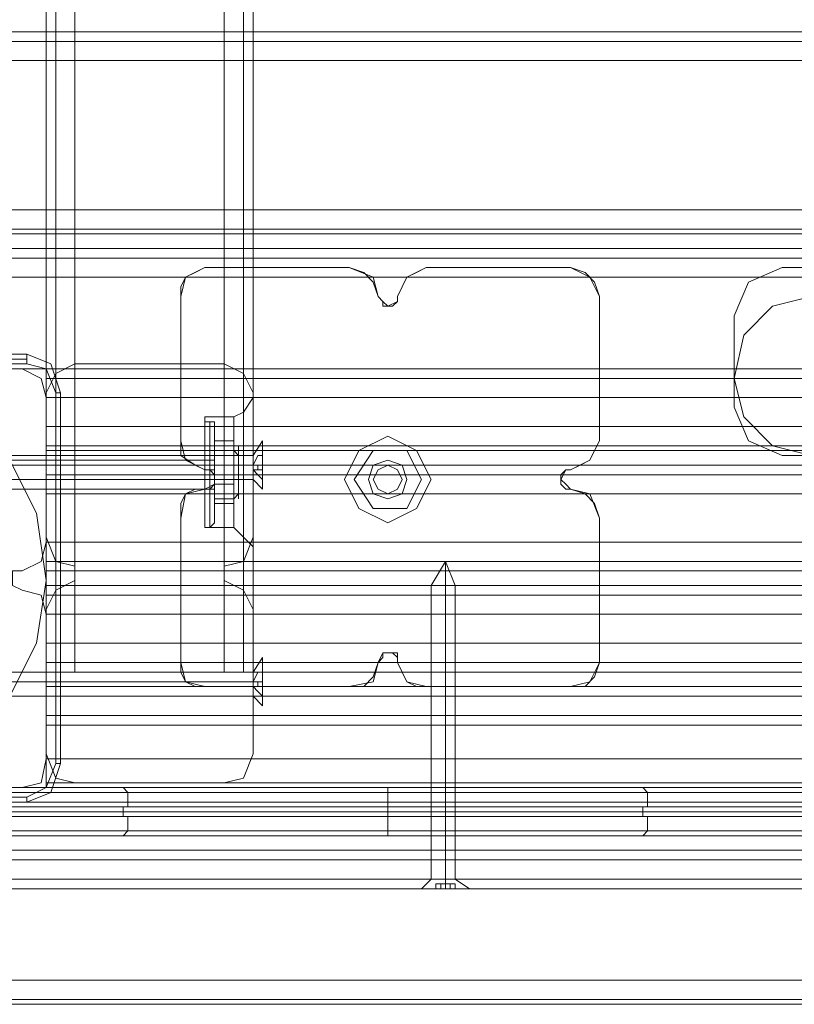
# Model space of a CAD drawing. Units: millimetres. Extents: x 1230 to 12410, y -3975 to 4816.
# Drawn here: x 6699 to 6866, y 870 to 1082 of the extents above; entities that cross this region are included whole.
import ezdxf

# ---------------------------------------------------------------- set-up
doc = ezdxf.new("R2010")
doc.units = ezdxf.units.MM

# ---------------------------------------------------------------- blocks, each defined once
blk = doc.blocks.new('WMF1')
at = {"color": 30, "lineweight": 0}
for points in [[(4993.184, -1777.84), (4993.184, -2070.611)], [(4993.184, -1777.84), (4993.184, -2070.611)], [(4993.184, -1777.84), (4993.184, -2070.611)], [(4993.184, -1777.84), (4993.184, -2070.611)], [(4993.827, -1777.84), (4993.827, -2070.611)], [(4993.827, -1777.84), (4993.827, -2070.611)], [(4995.112, -1777.84), (4995.112, -2070.611)], [(4995.112, -2070.611), (4995.112, -1777.84)], [(4995.112, -2070.611), (4995.112, -1777.84)], [(4995.112, -1777.84), (4995.112, -2070.611)], [(5005.075, -2070.611), (5005.075, -1777.84)], [(5005.075, -2070.611), (5005.075, -1777.84)], [(5005.075, -2070.611), (5005.075, -1777.84)], [(5005.075, -1777.84), (5005.075, -2070.611)], [(5006.361, -1777.84), (5006.361, -2070.611)], [(5006.361, -1777.84), (5006.361, -2070.611)], [(5007.003, -1791.98), (5007.003, -2056.471)], [(5007.003, -1791.98), (5007.003, -2056.471)], [(5007.003, -1791.98), (5007.003, -2056.471)], [(5007.003, -1791.98), (5007.003, -2056.471)], [(5265.709, -2027.868), (4973.259, -2027.868)], [(5265.709, -2027.868), (4973.259, -2027.868)], [(5265.709, -2028.511), (4973.259, -2028.511)], [(5265.709, -2028.511), (4973.259, -2028.511)], [(5265.709, -2029.797), (5265.709, -2039.759), (4973.259, -2039.759), (4973.259, -2029.797)], [(5265.709, -2029.797), (4973.259, -2029.797)], [(5265.709, -2041.045), (4973.259, -2041.045)], [(5265.709, -2041.045), (4973.259, -2041.045)], [(5265.709, -2042.33), (5265.709, -2041.366), (4973.259, -2041.366), (4973.259, -2042.33)], [(5265.709, -2041.366), (5265.709, -2042.33), (4973.259, -2042.33), (4973.259, -2041.366)], [(4973.259, -2041.366), (5265.709, -2041.366)], [(4973.259, -2042.33), (5265.709, -2042.33)], [(5265.709, -2042.973), (4973.259, -2042.973)], [(5265.709, -2042.973), (4973.259, -2042.973)], [(5003.79, -2043.616), (5002.504, -2044.259), (5002.183, -2045.544)], [(5002.183, -2045.544), (5002.183, -2044.901), (5002.504, -2044.259), (5003.147, -2043.937), (5003.79, -2043.616)], [(5015.359, -2045.544), (5015.038, -2044.259), (5013.431, -2043.616)], [(5013.431, -2043.616), (5014.395, -2043.937), (5015.038, -2044.58), (5015.359, -2045.544)], [(5018.573, -2043.616), (5017.287, -2044.259), (5016.645, -2045.544)], [(5016.645, -2045.544), (5016.966, -2044.901), (5017.287, -2044.259), (5017.93, -2043.937), (5018.573, -2043.616)], [(5030.142, -2045.544), (5029.499, -2044.259), (5028.214, -2043.616)], [(5028.214, -2043.616), (5029.178, -2043.937), (5029.821, -2044.58), (5030.142, -2045.544)], [(5016.645, -2045.544), (5016.645, -2045.865), (5016.002, -2046.187), (5015.68, -2045.865), (5015.359, -2045.544)], [(5015.359, -2045.544), (5015.68, -2045.865), (5015.68, -2046.187), (5016.002, -2046.187), (5016.323, -2046.187), (5016.645, -2045.865), (5016.645, -2045.544)], [(4991.577, -2050.365), (4981.936, -2050.365)], [(4991.577, -2050.365), (4981.936, -2050.365)], [(4993.184, -2052.293), (4992.863, -2051.007), (4991.577, -2050.365)], [(4993.184, -2052.293), (4992.863, -2051.007), (4991.577, -2050.365)], [(4993.184, -2051.972), (4993.827, -2050.686), (4995.112, -2050.043)], [(4995.112, -2050.043), (4993.827, -2050.686), (4993.184, -2051.972)], [(4993.184, -2050.365), (4993.184, -2051.007), (4993.184, -2052.293)], [(4993.184, -2050.365), (5245.463, -2050.365)], [(4993.184, -2052.293), (4993.184, -2051.007), (4993.184, -2050.365)], [(4993.184, -2050.365), (5245.463, -2050.365)], [(5005.075, -2050.043), (5006.361, -2050.686), (5007.003, -2051.972)], [(5007.003, -2051.972), (5006.361, -2050.686), (5005.075, -2050.043)], [(4993.184, -2052.293), (4993.184, -2061.934), (5245.463, -2061.934)], [(4993.184, -2052.293), (5245.463, -2052.293)], [(4993.184, -2061.934), (4993.184, -2052.293), (5245.463, -2052.293)], [(4993.184, -2061.934), (4993.184, -2052.293)], [(4993.184, -2061.934), (4993.184, -2052.293)], [(5007.003, -2052.293), (5006.361, -2053.257), (5005.718, -2053.578)], [(5007.003, -2052.293), (5006.361, -2053.257), (5005.718, -2053.578)], [(5007.003, -2056.471), (5007.003, -2053.9), (5007.003, -2052.614)], [(5007.003, -2052.614), (5007.003, -2053.9), (5007.003, -2056.471)], [(5007.003, -2056.471), (5007.003, -2053.9), (5007.003, -2052.614)], [(5007.003, -2052.614), (5007.003, -2053.9), (5007.003, -2056.471)], [(5003.79, -2060.97), (5003.79, -2060.649), (5003.79, -2059.363), (5003.79, -2057.435), (5003.79, -2055.507), (5003.79, -2054.221), (5003.79, -2053.578)], [(5003.79, -2060.97), (5003.79, -2060.649), (5003.79, -2059.363), (5003.79, -2057.435), (5003.79, -2055.507), (5003.79, -2054.221), (5003.79, -2053.578)], [(5003.79, -2053.578), (5005.718, -2053.578)], [(5003.79, -2053.578), (5005.718, -2053.578)], [(5005.718, -2060.97), (5005.718, -2060.649), (5005.718, -2059.363), (5005.718, -2057.435), (5005.718, -2055.507), (5005.718, -2054.221), (5005.718, -2053.578)], [(5005.718, -2060.97), (5005.718, -2060.649), (5005.718, -2059.363), (5005.718, -2057.435), (5005.718, -2055.507), (5005.718, -2054.221), (5005.718, -2053.578)], [(4993.184, -2054.221), (4993.184, -2055.507), (4993.184, -2055.828)], [(4993.184, -2055.828), (4993.184, -2055.507), (4993.184, -2054.221)], [(5003.79, -2054.221), (5003.79, -2055.507), (5003.79, -2057.435), (5003.79, -2059.363), (5003.79, -2060.649), (5003.79, -2060.97)], [(5003.79, -2054.221), (5003.79, -2055.507), (5003.79, -2057.435), (5003.79, -2059.363), (5003.79, -2060.649), (5003.79, -2060.97)], [(5005.718, -2054.221), (5005.718, -2055.507), (5005.718, -2057.435), (5005.718, -2059.363), (5005.718, -2060.649), (5005.718, -2060.97)], [(5005.718, -2054.221), (5005.718, -2055.507), (5005.718, -2057.435), (5005.718, -2059.363), (5005.718, -2060.649), (5005.718, -2060.97)], [(5245.463, -2055.507), (4993.184, -2055.507)], [(5245.463, -2055.507), (4993.184, -2055.507)], [(5002.183, -2055.185), (5002.504, -2056.471), (5003.79, -2057.113)], [(5003.79, -2057.113), (5003.147, -2056.792), (5002.183, -2056.149), (5002.183, -2055.185)], [(5028.214, -2057.113), (5029.499, -2056.471), (5030.142, -2055.185)], [(5030.142, -2055.185), (5029.821, -2055.828), (5029.499, -2056.471), (5028.857, -2056.792), (5028.214, -2057.113)], [(4993.184, -2055.828), (4993.184, -2056.792)], [(5245.463, -2056.792), (5245.463, -2055.828), (4993.184, -2055.828)], [(4993.184, -2055.828), (5245.463, -2055.828)], [(4993.184, -2056.792), (4993.184, -2055.828)], [(5245.463, -2055.828), (5245.463, -2056.792), (4993.184, -2056.792)], [(4993.184, -2056.149), (5003.79, -2056.149)], [(4993.184, -2056.149), (5003.79, -2056.149)], [(5003.79, -2058.72), (5003.79, -2058.399), (5003.79, -2057.435), (5003.79, -2056.471), (5003.79, -2056.149)], [(5003.79, -2058.72), (5003.79, -2058.399), (5003.79, -2057.435), (5003.79, -2056.471), (5003.79, -2056.149)], [(4993.184, -2056.792), (4993.184, -2057.435), (4993.184, -2058.72)], [(4993.184, -2056.792), (5245.463, -2056.792)], [(4993.184, -2058.72), (4993.184, -2057.435), (4993.184, -2056.792)], [(5003.79, -2056.471), (5003.79, -2057.435), (5003.79, -2058.399), (5003.79, -2058.72)], [(5003.79, -2056.471), (5003.79, -2057.435), (5003.79, -2058.399), (5003.79, -2058.72)], [(5007.003, -2056.471), (5007.003, -2056.792), (5007.003, -2057.435), (5007.003, -2057.756), (5007.003, -2058.399)], [(5007.003, -2056.471), (5007.003, -2056.792), (5007.003, -2057.435), (5007.003, -2057.756), (5007.003, -2058.399)], [(5007.003, -2058.399), (5007.003, -2058.078), (5007.003, -2057.756), (5007.003, -2057.435), (5007.003, -2056.792), (5007.003, -2056.471)], [(5007.003, -2058.399), (5007.003, -2058.078), (5007.003, -2057.756), (5007.003, -2057.435), (5007.003, -2056.792), (5007.003, -2056.471)], [(4993.184, -2057.435), (5003.79, -2057.435)], [(4993.184, -2057.435), (5003.79, -2057.435)], [(4993.184, -2057.435), (5003.79, -2057.435)], [(4993.184, -2057.435), (5003.79, -2057.435)], [(5245.463, -2057.435), (4993.184, -2057.435)], [(5245.463, -2057.435), (4993.184, -2057.435)], [(5003.79, -2057.113), (5004.432, -2057.113), (5004.432, -2057.756), (5004.432, -2058.078), (5003.79, -2058.399)], [(5003.79, -2058.399), (5004.111, -2058.399), (5004.432, -2058.078), (5004.432, -2057.756), (5004.432, -2057.435), (5004.111, -2057.113), (5003.79, -2057.113)], [(5003.79, -2057.435), (5005.718, -2057.435)], [(5003.79, -2057.435), (5005.718, -2057.435)], [(5003.79, -2057.435), (5005.718, -2057.435)], [(5003.79, -2057.435), (5005.718, -2057.435)], [(5007.003, -2057.435), (5006.361, -2057.435), (5005.718, -2057.435)], [(5007.003, -2057.435), (5006.361, -2057.435), (5005.718, -2057.435)], [(5007.003, -2057.435), (5006.361, -2057.435), (5005.718, -2057.435)], [(5007.003, -2057.435), (5006.361, -2057.435), (5005.718, -2057.435)], [(5028.214, -2058.399), (5027.893, -2058.078), (5027.571, -2057.756), (5027.893, -2057.113), (5028.214, -2057.113)], [(5028.214, -2057.113), (5027.893, -2057.113), (5027.571, -2057.435), (5027.571, -2057.756), (5027.571, -2058.078), (5027.893, -2058.399), (5028.214, -2058.399)], [(4993.184, -2058.72), (5003.79, -2058.72)], [(4993.184, -2058.72), (5003.79, -2058.72)], [(4993.184, -2058.72), (4993.184, -2068.683)], [(5245.463, -2068.683), (5245.463, -2058.72), (4993.184, -2058.72)], [(5003.79, -2058.399), (5002.504, -2058.72), (5002.183, -2060.327)], [(5002.183, -2060.327), (5002.183, -2059.363), (5002.504, -2058.72), (5003.147, -2058.399), (5003.79, -2058.399)], [(5007.003, -2058.399), (5007.003, -2070.611)], [(5007.003, -2058.399), (5007.003, -2060.649), (5007.003, -2062.255)], [(5007.003, -2062.255), (5007.003, -2060.649), (5007.003, -2058.399)], [(5007.003, -2058.399), (5007.003, -2070.611)], [(5007.003, -2058.399), (5007.003, -2070.611)], [(5007.003, -2058.399), (5007.003, -2060.649), (5007.003, -2062.255)], [(5007.003, -2062.255), (5007.003, -2060.649), (5007.003, -2058.399)], [(5007.003, -2058.399), (5007.003, -2070.611)], [(5030.142, -2060.327), (5029.499, -2058.72), (5028.214, -2058.399)], [(5028.214, -2058.399), (5029.178, -2058.72), (5029.821, -2059.363), (5030.142, -2060.327)], [(5003.79, -2060.97), (5005.718, -2060.97)], [(5003.79, -2060.97), (5005.718, -2060.97)], [(5007.003, -2062.255), (5006.361, -2061.613), (5005.718, -2060.97)], [(5007.003, -2062.255), (5006.361, -2061.613), (5005.718, -2060.97)], [(4995.112, -2063.541), (4993.827, -2063.22), (4993.184, -2061.613)], [(4993.184, -2061.613), (4993.827, -2063.22), (4995.112, -2063.541)], [(5007.003, -2061.613), (5006.361, -2063.22), (5005.075, -2063.541)], [(5005.075, -2063.541), (5006.361, -2063.22), (5007.003, -2061.613)], [(4991.577, -2063.862), (4992.863, -2063.22), (4993.184, -2061.934)], [(4991.577, -2063.862), (4992.863, -2063.22), (4993.184, -2061.934)], [(4993.184, -2061.934), (4993.184, -2063.22), (4993.184, -2063.862)], [(4993.184, -2063.862), (4993.184, -2063.22), (4993.184, -2061.934)], [(4993.184, -2061.934), (5245.463, -2061.934)], [(4993.184, -2063.22), (5245.463, -2063.22)], [(4993.184, -2063.22), (5245.463, -2063.22)], [(4991.577, -2065.148), (4990.935, -2064.826), (4990.935, -2064.505), (4990.935, -2063.862), (4991.577, -2063.862)], [(4991.577, -2065.148), (4990.935, -2064.826), (4990.935, -2064.505), (4990.935, -2063.862), (4991.577, -2063.862)], [(4993.184, -2063.862), (4993.184, -2064.826), (5245.463, -2064.826)], [(4993.184, -2063.862), (5245.463, -2063.862)], [(4993.184, -2064.826), (4993.184, -2063.862), (5245.463, -2063.862)], [(4993.184, -2066.433), (4993.827, -2065.148), (4995.112, -2064.505)], [(4995.112, -2064.505), (4993.827, -2065.148), (4993.184, -2066.433)], [(4993.184, -2064.826), (4993.184, -2065.469), (4993.184, -2066.755)], [(4993.184, -2066.755), (4993.184, -2065.469), (4993.184, -2064.826)], [(4993.184, -2064.826), (5245.463, -2064.826)], [(5005.075, -2064.505), (5006.361, -2065.148), (5007.003, -2066.433)], [(5007.003, -2066.433), (5006.361, -2065.148), (5005.075, -2064.505)], [(4993.184, -2066.755), (4992.863, -2065.469), (4991.577, -2065.148)], [(4993.184, -2066.755), (4992.863, -2065.469), (4991.577, -2065.148)], [(4993.184, -2065.469), (5245.463, -2065.469)], [(4993.184, -2065.469), (5245.463, -2065.469)], [(4993.184, -2066.755), (4993.184, -2076.396), (5245.463, -2076.396)], [(4993.184, -2066.755), (5245.463, -2066.755)], [(4993.184, -2076.396), (4993.184, -2066.755), (5245.463, -2066.755)], [(4993.184, -2076.396), (4993.184, -2066.755)], [(4993.184, -2076.396), (4993.184, -2066.755)], [(4993.184, -2068.683), (4993.184, -2069.968), (4993.184, -2070.611)], [(5245.463, -2068.683), (4993.184, -2068.683)], [(4993.184, -2070.611), (4993.184, -2069.968), (4993.184, -2068.683)], [(5015.359, -2069.968), (5015.68, -2069.326), (5016.002, -2069.326), (5016.645, -2069.326), (5016.645, -2069.968)], [(5016.645, -2069.968), (5016.645, -2069.647), (5016.323, -2069.326), (5016.002, -2069.326), (5015.68, -2069.326), (5015.68, -2069.647), (5015.359, -2069.968)], [(5245.463, -2069.968), (4993.184, -2069.968)], [(5245.463, -2069.968), (4993.184, -2069.968)], [(5002.183, -2069.968), (5002.504, -2071.254), (5003.79, -2071.575)], [(5003.79, -2071.575), (5003.147, -2071.575), (5002.504, -2071.254), (5002.183, -2070.611), (5002.183, -2069.968)], [(5013.431, -2071.575), (5015.038, -2071.254), (5015.359, -2069.968)], [(5015.359, -2069.968), (5015.038, -2070.933), (5014.395, -2071.575), (5013.431, -2071.575)], [(5016.645, -2069.968), (5017.287, -2071.254), (5018.573, -2071.575)], [(5018.573, -2071.575), (5017.93, -2071.575), (5017.287, -2071.254), (5016.966, -2070.611), (5016.645, -2069.968)], [(5028.214, -2071.575), (5029.499, -2071.254), (5030.142, -2069.968)], [(5030.142, -2069.968), (5029.821, -2070.933), (5029.178, -2071.575), (5028.214, -2071.575)], [(4993.184, -2070.611), (4993.827, -2070.611), (4995.112, -2070.611)], [(4995.112, -2070.611), (4993.827, -2070.611), (4993.184, -2070.611)], [(4993.184, -2070.611), (4993.827, -2070.611), (4995.112, -2070.611)], [(4995.112, -2070.611), (4993.827, -2070.611), (4993.184, -2070.611)], [(5245.463, -2070.611), (4993.184, -2070.611)], [(5245.463, -2070.611), (4993.184, -2070.611)], [(4995.112, -2070.611), (5005.075, -2070.611)], [(4995.112, -2070.611), (5005.075, -2070.611)], [(5007.003, -2070.611), (5006.361, -2070.611), (5005.075, -2070.611)], [(5007.003, -2070.611), (5006.361, -2070.611), (5005.075, -2070.611)], [(5005.075, -2070.611), (5006.361, -2070.611), (5007.003, -2070.611)], [(5005.075, -2070.611), (5006.361, -2070.611), (5007.003, -2070.611)], [(4993.184, -2073.504), (4993.184, -2072.218), (4993.184, -2071.575)], [(4993.184, -2071.575), (5245.463, -2071.575)], [(4993.184, -2071.575), (5245.463, -2071.575)], [(4993.184, -2071.575), (4993.184, -2072.218), (4993.184, -2073.504)], [(4993.184, -2071.575), (4993.184, -2072.218), (4993.184, -2073.504)], [(4993.184, -2071.575), (5245.463, -2071.575)], [(4993.184, -2073.504), (4993.184, -2072.218), (4993.184, -2071.575)], [(4993.184, -2071.575), (5245.463, -2071.575)], [(5018.894, -2071.575), (5019.216, -2071.575), (5019.858, -2071.575), (5020.501, -2071.575)], [(5020.501, -2071.575), (5019.858, -2071.575), (5019.216, -2071.575), (5018.894, -2071.575)], [(5018.894, -2071.575), (5019.216, -2071.575), (5019.858, -2071.575), (5020.501, -2071.575)], [(5020.501, -2071.575), (5019.858, -2071.575), (5019.216, -2071.575), (5018.894, -2071.575)], [(5018.894, -2084.43), (5018.894, -2071.575)], [(5018.894, -2084.43), (5018.894, -2071.575)], [(5019.858, -2084.43), (5019.858, -2071.575)], [(5019.858, -2084.43), (5019.858, -2071.575)], [(5019.858, -2084.43), (5019.858, -2071.575)], [(5019.858, -2084.43), (5019.858, -2071.575)], [(5020.501, -2084.43), (5020.501, -2071.575)], [(5020.501, -2084.43), (5020.501, -2071.575)], [(4993.184, -2072.218), (5245.463, -2072.218)], [(4993.184, -2072.218), (5245.463, -2072.218)], [(4993.184, -2073.504), (4993.184, -2078.324), (4980.972, -2078.324), (4980.972, -2083.145), (5257.996, -2083.145), (5257.996, -2078.324), (5245.463, -2078.324), (5245.463, -2073.504)], [(4993.184, -2073.504), (5245.463, -2073.504)], [(4993.184, -2073.504), (5245.463, -2073.504)], [(4993.184, -2073.504), (5245.463, -2073.504)], [(4993.184, -2078.324), (4993.184, -2073.504), (5245.463, -2073.504), (5245.463, -2078.324), (5257.996, -2078.324), (5257.996, -2083.145)], [(4993.184, -2073.504), (5245.463, -2073.504)], [(4993.184, -2073.504), (5245.463, -2073.504)], [(4993.184, -2074.146), (5245.463, -2074.146)], [(4995.112, -2078.003), (4993.827, -2077.681), (4993.184, -2076.075)], [(4993.184, -2076.075), (4993.827, -2077.681), (4995.112, -2078.003)], [(5007.003, -2076.075), (5006.361, -2077.681), (5005.075, -2078.003)], [(5005.075, -2078.003), (5006.361, -2077.681), (5007.003, -2076.075)], [(4991.577, -2078.324), (4992.863, -2078.003), (4993.184, -2076.396)], [(4991.577, -2078.324), (4992.863, -2078.003), (4993.184, -2076.396)], [(4993.184, -2076.396), (4993.184, -2078.003), (4993.184, -2078.324)], [(4993.184, -2078.324), (4993.184, -2078.003), (4993.184, -2076.396)], [(4993.184, -2076.396), (5245.463, -2076.396)], [(4993.184, -2078.003), (5245.463, -2078.003)], [(4993.184, -2078.003), (5245.463, -2078.003)], [(4993.184, -2078.324), (4980.972, -2078.324)], [(4993.184, -2078.324), (4980.972, -2078.324), (4980.972, -2079.288), (5257.996, -2079.288), (5257.996, -2078.324)], [(4980.972, -2083.145), (4980.972, -2078.324), (4993.184, -2078.324)], [(4981.936, -2078.324), (4991.577, -2078.324)], [(4981.936, -2078.324), (4991.577, -2078.324)], [(4993.184, -2078.324), (5245.463, -2078.324)], [(4993.184, -2078.324), (5245.463, -2078.324)], [(4993.184, -2078.324), (5245.463, -2078.324)], [(5257.996, -2079.288), (4980.972, -2079.288)], [(4980.972, -2079.288), (5257.996, -2079.288)], [(4980.972, -2079.931), (5257.996, -2079.931)], [(4980.972, -2079.931), (5257.996, -2079.931)], [(4980.972, -2091.179), (4980.972, -2081.217), (5257.996, -2081.217)], [(4980.972, -2081.217), (4980.972, -2091.179), (5257.996, -2091.179)], [(4980.972, -2081.217), (5257.996, -2081.217)], [(4980.972, -2082.502), (5257.996, -2082.502)], [(4980.972, -2083.145), (5257.996, -2083.145)], [(4980.972, -2083.145), (5257.996, -2083.145)], [(4980.972, -2083.145), (5257.996, -2083.145)], [(4980.972, -2083.145), (5257.996, -2083.145)], [(4980.972, -2083.145), (5257.996, -2083.145)], [(4980.972, -2084.43), (5257.996, -2084.43)], [(5257.996, -2084.43), (4980.972, -2084.43)], [(5018.251, -2085.073), (5018.894, -2084.43)], [(5018.251, -2085.073), (5018.894, -2084.43)], [(5018.894, -2084.43), (5019.216, -2084.43), (5019.858, -2084.43), (5020.501, -2084.43)], [(5020.501, -2084.43), (5019.858, -2084.43), (5019.216, -2084.43), (5018.894, -2084.43)], [(5020.501, -2084.43), (5019.858, -2084.43), (5019.216, -2084.43), (5018.894, -2084.43)], [(5020.501, -2084.43), (5019.858, -2084.43), (5019.216, -2084.43), (5018.894, -2084.43)], [(5018.894, -2084.43), (5019.216, -2084.43), (5019.858, -2084.43), (5020.501, -2084.43)], [(5020.501, -2084.43), (5019.858, -2084.43), (5019.216, -2084.43), (5018.894, -2084.43)], [(5019.216, -2084.43), (5019.858, -2084.43), (5020.501, -2084.43)], [(5019.216, -2084.43), (5019.858, -2084.43), (5020.501, -2084.43)], [(5019.858, -2085.073), (5019.858, -2084.43)], [(5019.858, -2085.073), (5019.858, -2084.43)], [(5019.858, -2085.073), (5019.858, -2084.43)], [(5019.858, -2085.073), (5019.858, -2084.43)], [(5021.465, -2085.073), (5020.501, -2084.43)], [(5021.465, -2085.073), (5020.501, -2084.43)], [(4980.972, -2085.073), (5257.996, -2085.073)], [(4980.972, -2085.073), (5257.996, -2085.073)], [(4980.972, -2085.073), (5257.996, -2085.073)], [(4980.972, -2085.073), (5257.996, -2085.073)], [(5021.465, -2085.073), (5020.822, -2085.073), (5019.858, -2085.073), (5018.573, -2085.073), (5018.251, -2085.073)], [(5018.573, -2085.073), (5019.858, -2085.073), (5020.822, -2085.073), (5021.465, -2085.073)], [(4980.972, -2091.179), (5257.996, -2091.179)], [(4980.972, -2092.786), (5257.996, -2092.786)], [(4980.972, -2092.786), (5257.996, -2092.786)]]:
    blk.add_lwpolyline(points, dxfattribs=at)
for points in [[(4993.827, -1777.84), (4993.827, -2070.611), (4993.827, -1777.84)], [(5006.361, -1777.84), (5006.361, -2070.611), (5006.361, -1777.84)], [(5265.709, -2039.759), (5265.709, -2029.797), (4973.259, -2029.797), (4973.259, -2039.759), (5265.709, -2039.759)], [(5013.431, -2043.616), (5003.79, -2043.616), (5013.431, -2043.616)], [(5028.214, -2043.616), (5018.573, -2043.616), (5028.214, -2043.616)], [(4993.184, -2050.365), (4993.184, -2054.221), (5245.463, -2054.221), (5245.463, -2050.365), (5265.709, -2050.365), (5265.709, -2044.259), (4973.259, -2044.259), (4973.259, -2050.365), (4993.184, -2050.365)], [(5265.709, -2050.365), (5245.463, -2050.365), (5245.463, -2054.221), (4993.184, -2054.221), (4993.184, -2050.365), (4973.259, -2050.365), (4973.259, -2044.259), (5265.709, -2044.259), (5265.709, -2050.365)], [(5002.183, -2045.544), (5002.183, -2055.185), (5002.183, -2045.544)], [(5030.142, -2055.185), (5030.142, -2045.544), (5030.142, -2055.185)], [(4995.112, -2050.043), (5005.075, -2050.043), (4995.112, -2050.043)], [(4993.184, -2051.007), (5245.463, -2051.007), (4993.184, -2051.007)], [(4993.184, -2061.613), (4993.184, -2051.972), (4993.184, -2061.613)], [(5007.003, -2051.972), (5007.003, -2061.613), (5007.003, -2051.972)], [(4993.184, -2056.149), (4993.184, -2056.471), (4993.184, -2057.435), (4993.184, -2058.399), (4993.184, -2058.72), (4993.184, -2058.399), (4993.184, -2057.435), (4993.184, -2056.471), (4993.184, -2056.149)], [(4993.184, -2056.149), (4993.184, -2056.471), (4993.184, -2057.435), (4993.184, -2058.399), (4993.184, -2058.72), (4993.184, -2058.399), (4993.184, -2057.435), (4993.184, -2056.471), (4993.184, -2056.149)], [(5245.463, -2058.72), (5245.463, -2068.683), (4993.184, -2068.683), (4993.184, -2058.72), (5245.463, -2058.72)], [(5002.183, -2060.327), (5002.183, -2069.968), (5002.183, -2060.327)], [(5030.142, -2069.968), (5030.142, -2060.327), (5030.142, -2069.968)], [(4995.112, -2064.505), (4995.112, -2063.541), (4995.112, -2064.505)], [(5005.075, -2063.541), (5005.075, -2064.505), (5005.075, -2063.541)], [(4993.184, -2076.075), (4993.184, -2066.433), (4993.184, -2076.075)], [(5007.003, -2066.433), (5007.003, -2076.075), (5007.003, -2066.433)], [(5003.79, -2071.575), (5013.431, -2071.575), (5003.79, -2071.575)], [(5018.573, -2071.575), (5028.214, -2071.575), (5018.573, -2071.575)], [(4993.184, -2072.218), (5245.463, -2072.218), (4993.184, -2072.218)], [(4993.184, -2073.504), (4993.184, -2074.146), (4993.184, -2073.504)], [(5005.075, -2078.003), (4995.112, -2078.003), (5005.075, -2078.003)], [(4980.972, -2084.43), (5257.996, -2084.43), (4980.972, -2084.43)], [(5021.465, -2085.073), (5020.822, -2085.073), (5019.858, -2085.073), (5018.573, -2085.073), (5018.251, -2085.073), (5018.573, -2085.073), (5019.858, -2085.073), (5020.822, -2085.073), (5021.465, -2085.073)], [(4980.972, -2092.465), (5257.996, -2092.465), (4980.972, -2092.465)]]:
    blk.add_lwpolyline(points, close=True, dxfattribs=at)
at = {"color": 253, "lineweight": 0}
for points in [[(5042.354, -2043.616), (5040.105, -2044.58), (5039.141, -2046.83)], [(5039.141, -2046.83), (5040.105, -2044.58), (5042.354, -2043.616)], [(5196.614, -2043.616), (5042.354, -2043.616)], [(5042.354, -2043.616), (5196.614, -2043.616)], [(5039.141, -2046.83), (5039.141, -2052.936)], [(5039.141, -2052.936), (5039.141, -2046.83)], [(5039.141, -2052.936), (5040.105, -2055.185), (5042.354, -2056.149)], [(5042.354, -2056.149), (5040.105, -2055.185), (5039.141, -2052.936)], [(5007.646, -2055.185), (5007.003, -2056.149)], [(5007.003, -2056.149), (4985.15, -2056.149)], [(5007.003, -2056.792), (5007.325, -2056.149), (5007.646, -2056.149)], [(5007.646, -2056.149), (5007.325, -2056.149), (5007.003, -2056.792)], [(5007.003, -2057.756), (5007.003, -2057.435), (5007.003, -2056.792), (5007.003, -2056.149)], [(5007.003, -2056.149), (5007.003, -2056.792), (5007.003, -2057.435), (5007.003, -2057.756)], [(5007.646, -2056.792), (5007.646, -2056.149)], [(5007.646, -2056.149), (5007.646, -2056.792)], [(5013.752, -2057.756), (5015.038, -2055.828)], [(5015.038, -2055.828), (5017.287, -2055.828)], [(5017.287, -2055.828), (5018.251, -2057.756)], [(5196.614, -2056.149), (5042.354, -2056.149)], [(5042.354, -2056.149), (5196.614, -2056.149)], [(5007.003, -2056.792), (4985.15, -2056.792)], [(5007.003, -2056.792), (4985.15, -2056.792)], [(5007.003, -2057.113), (5007.003, -2056.792)], [(5007.003, -2056.792), (5007.003, -2057.113)], [(5007.003, -2056.792), (5007.325, -2056.792), (5007.646, -2056.792)], [(5007.646, -2056.792), (5007.325, -2056.792), (5007.003, -2056.792)], [(5007.003, -2057.113), (5007.003, -2056.792), (5007.646, -2056.792)], [(5007.003, -2057.113), (5007.003, -2056.792)], [(5007.003, -2056.792), (5007.003, -2057.113)], [(5007.646, -2056.792), (5007.003, -2056.792), (5007.003, -2057.113)], [(5007.646, -2056.792), (5007.003, -2056.792)], [(5007.646, -2056.792), (5007.003, -2056.792)], [(5007.003, -2057.113), (5007.003, -2056.792)], [(5007.003, -2057.113), (5007.003, -2056.792)], [(5007.003, -2057.113), (5007.003, -2056.792)], [(5007.003, -2057.113), (5007.003, -2056.792)], [(5007.003, -2057.113), (5007.003, -2056.792)], [(5007.003, -2057.113), (5007.003, -2056.792)], [(5007.325, -2057.113), (5007.325, -2056.792)], [(5007.325, -2057.113), (5007.325, -2056.792)], [(5007.325, -2057.113), (5007.325, -2056.792)], [(5007.325, -2057.113), (5007.325, -2056.792)], [(5007.646, -2056.792), (5007.646, -2057.113)], [(5007.646, -2057.113), (5007.646, -2056.792)], [(5007.646, -2057.113), (5007.646, -2056.792)], [(5007.646, -2057.113), (5007.325, -2057.113), (5007.003, -2057.113)], [(5007.003, -2057.113), (5007.646, -2057.113)], [(5007.003, -2057.113), (5007.325, -2057.435), (5007.646, -2057.756)], [(5007.646, -2057.756), (5007.325, -2057.435), (5007.003, -2057.113)], [(5007.646, -2057.113), (5007.003, -2057.113)], [(5007.003, -2057.113), (5007.325, -2057.113), (5007.646, -2057.113)], [(5007.646, -2057.113), (5007.646, -2057.756)], [(5007.646, -2057.756), (5007.646, -2057.113)], [(5007.003, -2057.756), (4985.15, -2057.756)], [(5007.646, -2058.399), (5007.003, -2057.756)], [(5015.038, -2059.684), (5013.752, -2057.756)], [(5018.251, -2057.756), (5017.287, -2059.684)], [(5017.287, -2059.684), (5015.038, -2059.684)], [(5019.858, -2063.22), (5018.894, -2064.826)], [(5019.858, -2063.22), (5018.894, -2064.826)], [(5019.858, -2063.22), (5019.858, -2064.826)], [(5019.858, -2063.22), (5019.858, -2064.826)], [(5019.858, -2063.22), (5020.501, -2064.826)], [(5019.858, -2063.22), (5019.858, -2064.826)], [(5019.858, -2063.22), (5019.858, -2064.826)], [(5019.858, -2063.22), (5020.501, -2064.826)], [(5018.894, -2064.826), (5018.894, -2084.43)], [(5018.894, -2064.826), (5018.894, -2084.43)], [(5019.858, -2064.826), (5019.858, -2084.43)], [(5019.858, -2064.826), (5019.858, -2084.43)], [(5019.858, -2064.826), (5019.858, -2084.43)], [(5019.858, -2064.826), (5019.858, -2084.43)], [(5020.501, -2064.826), (5020.501, -2084.43)], [(5020.501, -2064.826), (5020.501, -2084.43)], [(5007.646, -2069.647), (5007.003, -2070.611)], [(5007.003, -2070.611), (4985.15, -2070.611)], [(5007.003, -2071.254), (5007.325, -2070.611), (5007.646, -2070.611)], [(5007.646, -2070.611), (5007.325, -2070.611), (5007.003, -2071.254)], [(5007.003, -2072.218), (5007.003, -2071.897), (5007.003, -2071.254), (5007.003, -2070.933), (5007.003, -2070.611)], [(5007.646, -2071.254), (5007.646, -2070.611)], [(5007.646, -2070.611), (5007.646, -2071.254)], [(5007.003, -2071.254), (4985.15, -2071.254)], [(5007.003, -2071.254), (4985.15, -2071.254)], [(5007.003, -2070.933), (5007.003, -2071.254), (5007.003, -2071.897), (5007.003, -2072.218)], [(5007.003, -2071.575), (5007.003, -2071.254)], [(5007.003, -2071.254), (5007.003, -2071.575)], [(5007.003, -2071.254), (5007.325, -2071.254), (5007.646, -2071.254)], [(5007.646, -2071.254), (5007.325, -2071.254), (5007.003, -2071.254)], [(5007.003, -2071.575), (5007.003, -2071.254), (5007.646, -2071.254)], [(5007.003, -2071.575), (5007.003, -2071.254)], [(5007.003, -2071.254), (5007.003, -2071.575)], [(5007.646, -2071.254), (5007.003, -2071.254), (5007.003, -2071.575)], [(5007.646, -2071.254), (5007.003, -2071.254)], [(5007.646, -2071.254), (5007.003, -2071.254)], [(5007.003, -2071.575), (5007.003, -2071.254)], [(5007.003, -2071.575), (5007.003, -2071.254)], [(5007.003, -2071.575), (5007.003, -2071.254)], [(5007.003, -2071.575), (5007.003, -2071.254)], [(5007.003, -2071.575), (5007.003, -2071.254)], [(5007.003, -2071.575), (5007.003, -2071.254)], [(5007.325, -2071.575), (5007.325, -2071.254)], [(5007.325, -2071.575), (5007.325, -2071.254)], [(5007.325, -2071.575), (5007.325, -2071.254)], [(5007.325, -2071.575), (5007.325, -2071.254)], [(5007.646, -2071.254), (5007.646, -2071.575)], [(5007.646, -2071.575), (5007.646, -2071.254)], [(5007.646, -2071.575), (5007.646, -2071.254)], [(5007.646, -2071.575), (5007.325, -2071.575), (5007.003, -2071.575)], [(5007.003, -2071.575), (5007.646, -2071.575)], [(5007.003, -2071.575), (5007.325, -2071.897), (5007.646, -2072.218)], [(5007.646, -2072.218), (5007.325, -2071.897), (5007.003, -2071.575)], [(5007.646, -2071.575), (5007.003, -2071.575)], [(5007.003, -2071.575), (5007.325, -2071.575), (5007.646, -2071.575)], [(5007.646, -2071.575), (5007.646, -2072.218)], [(5007.646, -2072.218), (5007.646, -2071.575)], [(5007.003, -2072.218), (4985.15, -2072.218)], [(5007.646, -2072.861), (5007.003, -2072.218)], [(5018.894, -2084.43), (5018.251, -2085.073)], [(5018.894, -2084.43), (5018.251, -2085.073)], [(5019.858, -2084.43), (5019.858, -2085.073)], [(5019.858, -2084.43), (5019.858, -2085.073)], [(5019.858, -2084.43), (5019.858, -2085.073)], [(5019.858, -2084.43), (5019.858, -2085.073)], [(5020.501, -2084.43), (5021.465, -2085.073)], [(5020.501, -2084.43), (5021.465, -2085.073)], [(5021.465, -2085.073), (5020.822, -2085.073), (5019.858, -2085.073), (5018.573, -2085.073), (5018.251, -2085.073)], [(5021.465, -2085.073), (5020.822, -2085.073), (5019.858, -2085.073), (5018.573, -2085.073), (5018.251, -2085.073)], [(5018.573, -2085.073), (5019.858, -2085.073), (5020.822, -2085.073), (5021.465, -2085.073)], [(5018.573, -2085.073), (5019.858, -2085.073), (5020.822, -2085.073), (5021.465, -2085.073)], [(5019.537, -2084.752), (5019.216, -2084.752)], [(5019.216, -2085.073), (5019.216, -2084.752)], [(5019.216, -2085.073), (5019.216, -2084.752)], [(5019.216, -2085.073), (5019.216, -2084.752)], [(5019.216, -2085.073), (5019.216, -2084.752)], [(5019.216, -2084.752), (5019.537, -2084.752)], [(5019.216, -2085.073), (5019.216, -2084.752)], [(5019.216, -2085.073), (5019.216, -2084.752)], [(5019.216, -2085.073), (5019.216, -2084.752)], [(5019.537, -2084.752), (5019.216, -2084.752)], [(5019.216, -2085.073), (5019.216, -2084.752)], [(5019.216, -2085.073), (5019.216, -2084.752)], [(5019.216, -2085.073), (5019.216, -2084.752)], [(5019.216, -2085.073), (5019.216, -2084.752)], [(5019.216, -2084.752), (5019.537, -2084.752)], [(5019.216, -2085.073), (5019.216, -2084.752)], [(5019.216, -2085.073), (5019.216, -2084.752)], [(5019.216, -2085.073), (5019.216, -2084.752)], [(5019.537, -2085.073), (5019.216, -2085.073)], [(5019.216, -2085.073), (5019.537, -2085.073)], [(5019.537, -2085.073), (5019.216, -2085.073)], [(5019.216, -2085.073), (5019.537, -2085.073)], [(5019.858, -2084.752), (5019.537, -2084.752)], [(5019.537, -2085.073), (5019.537, -2084.752)], [(5019.537, -2085.073), (5019.537, -2084.752)], [(5019.537, -2085.073), (5019.537, -2084.752)], [(5019.537, -2084.752), (5019.858, -2084.752)], [(5019.537, -2085.073), (5019.537, -2084.752)], [(5019.537, -2085.073), (5019.537, -2084.752)], [(5019.858, -2084.752), (5019.537, -2084.752)], [(5019.537, -2085.073), (5019.537, -2084.752)], [(5019.537, -2085.073), (5019.537, -2084.752)], [(5019.537, -2085.073), (5019.537, -2084.752)], [(5019.537, -2084.752), (5019.858, -2084.752)], [(5019.537, -2085.073), (5019.537, -2084.752)], [(5019.537, -2085.073), (5019.537, -2084.752)], [(5019.858, -2085.073), (5019.537, -2085.073)], [(5019.537, -2085.073), (5019.858, -2085.073)], [(5019.858, -2085.073), (5019.537, -2085.073)], [(5019.537, -2085.073), (5019.858, -2085.073)], [(5020.18, -2084.752), (5019.858, -2084.752)], [(5019.858, -2085.073), (5019.858, -2084.752)], [(5019.858, -2084.752), (5020.18, -2084.752)], [(5019.858, -2085.073), (5019.858, -2084.752)], [(5019.858, -2085.073), (5019.858, -2084.752)], [(5019.858, -2085.073), (5019.858, -2084.752)], [(5019.858, -2085.073), (5019.858, -2084.752)], [(5019.858, -2085.073), (5019.858, -2084.752)], [(5019.858, -2085.073), (5019.858, -2084.752)], [(5019.858, -2085.073), (5019.858, -2084.752)], [(5020.18, -2084.752), (5019.858, -2084.752)], [(5019.858, -2085.073), (5019.858, -2084.752)], [(5019.858, -2084.752), (5020.18, -2084.752)], [(5019.858, -2085.073), (5019.858, -2084.752)], [(5019.858, -2085.073), (5019.858, -2084.752)], [(5019.858, -2085.073), (5019.858, -2084.752)], [(5019.858, -2085.073), (5019.858, -2084.752)], [(5019.858, -2085.073), (5019.858, -2084.752)], [(5019.858, -2085.073), (5019.858, -2084.752)], [(5019.858, -2085.073), (5019.858, -2084.752)], [(5020.501, -2085.073), (5020.18, -2085.073), (5019.858, -2085.073)], [(5019.858, -2085.073), (5020.18, -2085.073), (5020.501, -2085.073)], [(5020.501, -2085.073), (5020.18, -2085.073), (5019.858, -2085.073)], [(5019.858, -2085.073), (5020.18, -2085.073), (5020.501, -2085.073)], [(5020.18, -2084.752), (5020.501, -2084.752)], [(5020.18, -2085.073), (5020.18, -2084.752)], [(5020.501, -2084.752), (5020.18, -2084.752)], [(5020.18, -2085.073), (5020.18, -2084.752)], [(5020.18, -2084.752), (5020.501, -2084.752)], [(5020.18, -2085.073), (5020.18, -2084.752)], [(5020.501, -2084.752), (5020.18, -2084.752)], [(5020.18, -2084.752), (5020.501, -2084.752)], [(5020.18, -2085.073), (5020.18, -2084.752)], [(5020.501, -2084.752), (5020.18, -2084.752)], [(5020.18, -2085.073), (5020.18, -2084.752)], [(5020.18, -2084.752), (5020.501, -2084.752)], [(5020.18, -2085.073), (5020.18, -2084.752)], [(5020.501, -2084.752), (5020.18, -2084.752)], [(5020.501, -2085.073), (5020.501, -2084.752)], [(5020.501, -2085.073), (5020.501, -2084.752)], [(5020.501, -2085.073), (5020.501, -2084.752)], [(5020.501, -2085.073), (5020.501, -2084.752)], [(5020.501, -2085.073), (5020.501, -2084.752)], [(5020.501, -2085.073), (5020.501, -2084.752)], [(5020.501, -2085.073), (5020.501, -2084.752)], [(5020.501, -2085.073), (5020.501, -2084.752)], [(5020.501, -2085.073), (5020.501, -2084.752)], [(5020.501, -2085.073), (5020.501, -2084.752)], [(5020.501, -2085.073), (5020.501, -2084.752)], [(5020.501, -2085.073), (5020.501, -2084.752)]]:
    blk.add_lwpolyline(points, dxfattribs=at)
for points in [[(5049.746, -2051.007), (5048.782, -2048.115), (5047.175, -2046.187), (5044.283, -2045.544), (5041.712, -2046.187), (5039.783, -2048.115), (5039.141, -2051.007), (5039.783, -2053.578), (5041.712, -2055.507), (5044.283, -2056.149), (5047.175, -2055.507), (5048.782, -2053.578), (5049.746, -2051.007)], [(5013.109, -2057.756), (5014.074, -2055.828), (5016.002, -2054.864), (5017.93, -2055.828), (5018.894, -2057.756), (5017.93, -2059.684), (5016.002, -2060.649), (5014.074, -2059.684), (5013.109, -2057.756)], [(5018.894, -2057.756), (5017.93, -2055.828), (5016.002, -2054.864), (5014.074, -2055.828), (5013.109, -2057.756), (5014.074, -2059.684), (5016.002, -2060.649), (5017.93, -2059.684), (5018.894, -2057.756)], [(5007.646, -2055.185), (5007.646, -2055.828), (5007.646, -2056.792), (5007.646, -2058.078), (5007.646, -2058.399), (5007.646, -2058.078), (5007.646, -2056.792), (5007.646, -2055.828), (5007.646, -2055.185)], [(5017.287, -2055.828), (5018.251, -2057.756), (5017.287, -2059.684), (5015.038, -2059.684), (5013.752, -2057.756), (5015.038, -2055.828), (5017.287, -2055.828)], [(5016.002, -2059.042), (5015.038, -2058.72), (5014.716, -2057.756), (5015.038, -2056.792), (5016.002, -2056.471), (5016.966, -2056.792), (5017.287, -2057.756), (5016.966, -2058.72), (5016.002, -2059.042)], [(5016.002, -2056.471), (5015.038, -2056.792), (5014.716, -2057.756), (5015.038, -2058.72), (5016.002, -2059.042), (5016.966, -2058.72), (5017.287, -2057.756), (5016.966, -2056.792), (5016.002, -2056.471)], [(5016.966, -2057.756), (5016.645, -2057.113), (5016.002, -2056.792), (5015.359, -2057.113), (5015.038, -2057.756), (5015.359, -2058.399), (5016.002, -2058.72), (5016.645, -2058.399), (5016.966, -2057.756)], [(5015.038, -2057.756), (5015.359, -2057.113), (5016.002, -2056.792), (5016.645, -2057.113), (5016.966, -2057.756), (5016.645, -2058.399), (5016.002, -2058.72), (5015.359, -2058.399), (5015.038, -2057.756)], [(5020.501, -2064.826), (5019.858, -2064.826), (5019.216, -2064.826), (5018.894, -2064.826), (5019.216, -2064.826), (5019.858, -2064.826), (5020.501, -2064.826)], [(5020.501, -2064.826), (5019.858, -2064.826), (5019.216, -2064.826), (5018.894, -2064.826), (5019.216, -2064.826), (5019.858, -2064.826), (5020.501, -2064.826)], [(5007.646, -2069.647), (5007.646, -2070.29), (5007.646, -2071.254), (5007.646, -2072.539), (5007.646, -2072.861), (5007.646, -2072.539), (5007.646, -2071.254), (5007.646, -2070.29), (5007.646, -2069.647)], [(5020.501, -2084.43), (5019.858, -2084.43), (5019.216, -2084.43), (5018.894, -2084.43), (5019.216, -2084.43), (5019.858, -2084.43), (5020.501, -2084.43)], [(5020.501, -2084.43), (5019.858, -2084.43), (5019.216, -2084.43), (5018.894, -2084.43), (5019.216, -2084.43), (5019.858, -2084.43), (5020.501, -2084.43)], [(5020.501, -2085.073), (5020.18, -2085.073), (5020.501, -2085.073)], [(5020.501, -2085.073), (5020.18, -2085.073), (5020.501, -2085.073)]]:
    blk.add_lwpolyline(points, close=True, dxfattribs=at)
at = {"color": 7, "lineweight": 0}
for points in [[(4991.899, -2049.401), (4966.832, -2049.401)], [(4966.832, -2049.401), (4991.899, -2049.401)], [(4991.899, -2049.722), (4966.832, -2049.722)], [(4991.899, -2049.401), (4991.899, -2049.722), (4991.899, -2050.043)], [(4994.148, -2051.972), (4993.506, -2050.043), (4991.899, -2049.401)], [(4994.148, -2051.972), (4993.506, -2050.043), (4991.899, -2049.401)], [(4966.832, -2050.043), (4991.899, -2050.043)], [(4991.899, -2050.043), (4993.184, -2050.365), (4993.827, -2051.972)], [(4993.827, -2051.972), (4993.827, -2076.717)], [(4994.148, -2051.972), (4993.827, -2051.972)], [(4994.148, -2076.717), (4994.148, -2051.972)], [(4994.148, -2051.972), (4994.148, -2076.717)], [(4994.148, -2076.717), (4994.148, -2051.972)], [(4993.827, -2076.717), (4993.184, -2078.324), (4991.899, -2078.967)], [(4991.899, -2079.288), (4993.506, -2078.646), (4994.148, -2076.717)], [(4991.899, -2079.288), (4993.506, -2078.646), (4994.148, -2076.717)], [(4994.148, -2076.717), (4993.827, -2076.717)], [(4981.293, -2078.646), (4998.648, -2078.646), (5016.002, -2078.646), (5033.035, -2078.646), (5050.067, -2078.646)], [(5257.675, -2078.646), (4981.293, -2078.646)], [(5256.711, -2078.324), (4982.258, -2078.324)], [(4982.258, -2078.324), (4999.29, -2078.324), (5016.323, -2078.324), (5033.356, -2078.324), (5049.746, -2078.324)], [(4998.326, -2078.324), (4998.648, -2078.646), (4998.648, -2078.967), (4998.648, -2079.61)], [(5016.002, -2078.324), (5016.002, -2078.646), (5016.002, -2078.967), (5016.002, -2079.61)], [(5033.035, -2078.324), (5033.356, -2078.646), (5033.356, -2079.61)], [(4991.899, -2078.967), (4966.832, -2078.967)], [(4966.832, -2079.288), (4991.899, -2079.288)], [(4991.899, -2079.288), (4966.832, -2079.288)], [(4966.832, -2079.288), (4991.899, -2079.288)], [(4991.899, -2079.288), (4991.899, -2078.967)], [(4980.972, -2079.61), (5257.996, -2079.61)], [(5050.067, -2079.61), (5033.035, -2079.61), (5016.002, -2079.61), (4998.326, -2079.61), (4980.972, -2079.61)], [(4998.326, -2079.61), (4998.326, -2080.252)], [(5016.002, -2079.61), (5016.002, -2080.252)], [(5033.035, -2079.61), (5033.035, -2080.252)], [(5257.996, -2080.252), (4980.972, -2080.252)], [(4980.972, -2080.252), (4998.326, -2080.252), (5016.002, -2080.252), (5033.035, -2080.252), (5050.067, -2080.252)], [(4998.326, -2081.538), (4998.648, -2081.217), (4998.648, -2080.895), (4998.648, -2080.252)], [(5016.002, -2081.538), (5016.002, -2081.217), (5016.002, -2080.895), (5016.002, -2080.252)], [(5033.035, -2081.538), (5033.356, -2081.217), (5033.356, -2080.252)], [(5050.067, -2081.217), (5033.035, -2081.217), (5016.002, -2081.217), (4998.648, -2081.217), (4981.293, -2081.217)], [(4981.293, -2081.217), (5257.675, -2081.217)], [(5049.746, -2081.538), (5033.356, -2081.538), (5016.323, -2081.538), (4999.29, -2081.538), (4982.258, -2081.538)], [(4982.258, -2081.538), (5256.711, -2081.538)]]:
    blk.add_lwpolyline(points, dxfattribs=at)
blk.add_lwpolyline([(4979.365, -2078.324), (4974.866, -2077.681), (4971.009, -2075.753), (4968.117, -2072.539), (4965.867, -2068.683), (4965.225, -2064.505), (4965.867, -2060.006), (4968.117, -2056.149), (4971.009, -2052.936), (4974.866, -2051.007), (4979.365, -2050.365), (4983.543, -2051.007), (4987.721, -2052.936), (4990.613, -2056.149), (4992.542, -2060.006), (4993.184, -2064.505), (4992.542, -2068.683), (4990.613, -2072.539), (4987.721, -2075.753), (4983.543, -2077.681), (4979.365, -2078.324)], close=True, dxfattribs=at)
blk.add_lwpolyline([(4979.365, -2078.324), (4974.866, -2077.681), (4971.009, -2075.753), (4968.117, -2072.539), (4965.867, -2068.683), (4965.225, -2064.505), (4965.867, -2060.006), (4968.117, -2056.149), (4971.009, -2052.936), (4974.866, -2051.007), (4979.365, -2050.365), (4983.543, -2051.007), (4987.721, -2052.936), (4990.613, -2056.149), (4992.542, -2060.006), (4993.184, -2064.505), (4992.542, -2068.683), (4990.613, -2072.539), (4987.721, -2075.753), (4983.543, -2077.681), (4979.365, -2078.324)], close=True, dxfattribs=at)
at = {"color": 51, "lineweight": 0}
for points in [[(4991.577, -2050.365), (4981.936, -2050.365)], [(4991.577, -2050.365), (4981.936, -2050.365)], [(4993.184, -2052.293), (4992.863, -2051.007), (4991.577, -2050.365)], [(4993.184, -2052.293), (4992.863, -2051.007), (4991.577, -2050.365)], [(4993.184, -2061.934), (4993.184, -2052.293)], [(4993.184, -2061.934), (4993.184, -2052.293)], [(4991.577, -2063.862), (4992.863, -2063.22), (4993.184, -2061.934)], [(4991.577, -2063.862), (4992.863, -2063.22), (4993.184, -2061.934)], [(4991.577, -2065.148), (4990.935, -2064.826), (4990.935, -2064.505), (4990.935, -2063.862), (4991.577, -2063.862)], [(4991.577, -2065.148), (4990.935, -2064.826), (4990.935, -2064.505), (4990.935, -2063.862), (4991.577, -2063.862)], [(4993.184, -2066.755), (4992.863, -2065.469), (4991.577, -2065.148)], [(4993.184, -2066.755), (4992.863, -2065.469), (4991.577, -2065.148)], [(4993.184, -2076.396), (4993.184, -2066.755)], [(4993.184, -2076.396), (4993.184, -2066.755)], [(4991.577, -2078.324), (4992.863, -2078.003), (4993.184, -2076.396)], [(4991.577, -2078.324), (4992.863, -2078.003), (4993.184, -2076.396)], [(4981.936, -2078.324), (4991.577, -2078.324)], [(4981.936, -2078.324), (4991.577, -2078.324)]]:
    blk.add_lwpolyline(points, dxfattribs=at)
at = {"color": 251, "lineweight": 0}
for points in [[(5003.79, -2060.97), (5003.79, -2060.327), (5003.79, -2059.042), (5003.79, -2057.435), (5003.79, -2055.828), (5003.79, -2054.543), (5003.79, -2053.9)], [(5004.111, -2053.9), (5003.79, -2053.9)], [(5003.79, -2060.97), (5003.79, -2060.327), (5003.79, -2059.042), (5003.79, -2057.435), (5003.79, -2055.828), (5003.79, -2054.543), (5003.79, -2053.9)], [(5004.111, -2053.9), (5003.79, -2053.9)], [(5004.111, -2053.9), (5004.111, -2054.543), (5004.111, -2055.828), (5004.111, -2057.435), (5004.111, -2059.042), (5004.111, -2060.327), (5004.111, -2060.97)], [(5004.111, -2060.327), (5004.111, -2059.042), (5004.111, -2057.435), (5004.111, -2055.828), (5004.111, -2054.543), (5004.111, -2053.9)], [(5004.432, -2054.221), (5004.432, -2053.9), (5004.111, -2053.9)], [(5004.111, -2053.9), (5004.111, -2054.543), (5004.111, -2055.828), (5004.111, -2057.435), (5004.111, -2059.042), (5004.111, -2060.327), (5004.111, -2060.97)], [(5004.111, -2060.327), (5004.111, -2059.042), (5004.111, -2057.435), (5004.111, -2055.828), (5004.111, -2054.543), (5004.111, -2053.9)], [(5004.432, -2054.221), (5004.432, -2053.9), (5004.111, -2053.9)], [(5004.432, -2060.649), (5004.432, -2060.327), (5004.432, -2059.042), (5004.432, -2057.435), (5004.432, -2055.828), (5004.432, -2054.543), (5004.432, -2053.9)], [(5004.432, -2060.649), (5004.432, -2060.327), (5004.432, -2059.042), (5004.432, -2057.435), (5004.432, -2055.828), (5004.432, -2054.543), (5004.432, -2053.9)], [(5004.432, -2060.649), (5004.432, -2060.327), (5004.432, -2059.042), (5004.432, -2057.435), (5004.432, -2055.828), (5004.432, -2054.543), (5004.432, -2054.221)], [(5004.432, -2060.649), (5004.432, -2060.327), (5004.432, -2059.042), (5004.432, -2057.435), (5004.432, -2055.828), (5004.432, -2054.543), (5004.432, -2054.221)], [(5003.79, -2054.543), (5003.79, -2055.828), (5003.79, -2057.435), (5003.79, -2059.042), (5003.79, -2060.327), (5003.79, -2060.97)], [(5003.79, -2054.543), (5003.79, -2055.828), (5003.79, -2057.435), (5003.79, -2059.042), (5003.79, -2060.327), (5003.79, -2060.97)], [(5004.432, -2054.543), (5004.432, -2055.828), (5004.432, -2057.435), (5004.432, -2059.042), (5004.432, -2060.327), (5004.432, -2060.649)], [(5004.432, -2054.543), (5004.432, -2055.828), (5004.432, -2057.435), (5004.432, -2059.042), (5004.432, -2060.327), (5004.432, -2060.649)], [(5004.432, -2054.543), (5004.432, -2055.828), (5004.432, -2057.435), (5004.432, -2059.042), (5004.432, -2060.327), (5004.432, -2060.649)], [(5004.432, -2054.543), (5004.432, -2055.828), (5004.432, -2057.435), (5004.432, -2059.042), (5004.432, -2060.327), (5004.432, -2060.649)], [(5005.718, -2056.792), (5005.718, -2055.185), (5004.432, -2055.185), (5004.432, -2056.792)], [(5005.718, -2055.185), (5005.718, -2055.828), (5004.432, -2055.828), (5004.432, -2055.185)], [(5005.718, -2056.792), (5005.718, -2055.185), (5004.432, -2055.185), (5004.432, -2056.792)], [(5005.718, -2055.185), (5005.718, -2055.828), (5004.432, -2055.828), (5004.432, -2055.185)], [(5003.79, -2056.149), (5003.79, -2056.471), (5003.79, -2057.435), (5003.79, -2058.399), (5003.79, -2058.72)], [(5003.79, -2058.399), (5003.79, -2057.435), (5003.79, -2056.471), (5003.79, -2056.149)], [(5004.111, -2056.149), (5003.79, -2056.149)], [(5003.79, -2056.149), (5003.79, -2056.471), (5003.79, -2057.435), (5003.79, -2058.399), (5003.79, -2058.72)], [(5003.79, -2058.399), (5003.79, -2057.435), (5003.79, -2056.471), (5003.79, -2056.149)], [(5004.111, -2056.149), (5003.79, -2056.149)], [(5004.432, -2055.828), (5004.432, -2056.149), (5004.111, -2056.149)], [(5004.432, -2055.828), (5004.432, -2056.149), (5004.111, -2056.149)], [(5004.111, -2058.72), (5004.111, -2058.399), (5004.111, -2057.435), (5004.111, -2056.471), (5004.111, -2056.149)], [(5004.111, -2058.72), (5004.111, -2058.399), (5004.111, -2057.435), (5004.111, -2056.471), (5004.111, -2056.149)], [(5004.432, -2055.828), (5004.432, -2056.471), (5004.432, -2057.435), (5004.432, -2058.399), (5004.432, -2058.72)], [(5004.432, -2058.399), (5004.432, -2057.435), (5004.432, -2056.471), (5004.432, -2055.828)], [(5005.718, -2055.828), (5005.718, -2058.078), (5004.432, -2058.078), (5004.432, -2055.828)], [(5005.718, -2055.828), (5005.718, -2058.078), (5004.432, -2058.078), (5004.432, -2055.828)], [(5004.432, -2055.828), (5004.432, -2056.471), (5004.432, -2057.435), (5004.432, -2058.399), (5004.432, -2058.72)], [(5004.432, -2058.399), (5004.432, -2057.435), (5004.432, -2056.471), (5004.432, -2055.828)], [(5004.432, -2056.149), (5004.432, -2056.471), (5004.432, -2057.435), (5004.432, -2058.399), (5004.432, -2058.72)], [(5004.432, -2058.399), (5004.432, -2057.435), (5004.432, -2056.471), (5004.432, -2056.149)], [(5004.432, -2056.149), (5004.432, -2056.471), (5004.432, -2057.435), (5004.432, -2058.399), (5004.432, -2058.72)], [(5004.432, -2058.399), (5004.432, -2057.435), (5004.432, -2056.471), (5004.432, -2056.149)], [(5004.432, -2056.149), (5004.432, -2056.471), (5004.432, -2057.435), (5004.432, -2058.399), (5004.432, -2058.72)], [(5004.432, -2058.399), (5004.432, -2057.435), (5004.432, -2056.471), (5004.432, -2056.149)], [(5004.432, -2056.149), (5004.432, -2056.471), (5004.432, -2057.435), (5004.432, -2058.399), (5004.432, -2058.72)], [(5004.432, -2058.399), (5004.432, -2057.435), (5004.432, -2056.471), (5004.432, -2056.149)], [(5006.039, -2056.149), (5005.718, -2055.828)], [(5006.039, -2056.149), (5005.718, -2055.828)], [(5004.432, -2056.471), (4982.579, -2056.471)], [(5004.432, -2056.471), (4982.579, -2056.471)], [(5004.111, -2056.471), (5004.111, -2057.435), (5004.111, -2058.399), (5004.111, -2058.72)], [(5004.111, -2056.471), (5004.111, -2057.435), (5004.111, -2058.399), (5004.111, -2058.72)], [(5005.718, -2059.042), (5005.718, -2056.792), (5004.432, -2056.792), (5004.432, -2059.042)], [(5005.718, -2059.042), (5005.718, -2056.792), (5004.432, -2056.792), (5004.432, -2059.042)], [(5004.111, -2057.435), (5003.79, -2057.435)], [(5004.111, -2057.435), (5003.79, -2057.435)], [(5004.111, -2057.435), (5003.79, -2057.435)], [(5004.111, -2057.435), (5003.79, -2057.435)], [(5004.111, -2057.435), (5003.79, -2057.435)], [(5004.111, -2057.435), (5003.79, -2057.435)], [(5004.111, -2057.435), (5003.79, -2057.435)], [(5004.111, -2057.435), (5003.79, -2057.435)], [(5004.432, -2057.435), (5004.111, -2057.435)], [(5004.432, -2057.435), (5004.111, -2057.435)], [(5004.432, -2057.435), (5004.111, -2057.435)], [(5004.432, -2057.435), (5004.111, -2057.435)], [(5004.432, -2057.435), (5004.111, -2057.435)], [(5004.432, -2057.435), (5004.111, -2057.435)], [(5004.432, -2057.435), (5004.111, -2057.435)], [(5004.432, -2057.435), (5004.111, -2057.435)], [(5005.718, -2058.078), (5005.718, -2059.363), (5004.432, -2059.363), (5004.432, -2058.078)], [(5005.718, -2058.078), (5005.718, -2059.363), (5004.432, -2059.363), (5004.432, -2058.078)], [(5004.432, -2058.399), (4982.579, -2058.399)], [(5004.432, -2058.399), (4982.579, -2058.399)], [(5004.111, -2058.72), (5003.79, -2058.72)], [(5004.111, -2058.72), (5003.79, -2058.72)], [(5004.432, -2058.72), (5004.111, -2058.72)], [(5004.432, -2058.72), (5004.111, -2058.72)], [(5006.039, -2058.72), (5005.718, -2059.042)], [(5006.039, -2058.72), (5005.718, -2059.042)], [(5005.718, -2059.363), (5005.718, -2059.042), (5004.432, -2059.042), (5004.432, -2059.363)], [(5005.718, -2059.363), (5005.718, -2059.042), (5004.432, -2059.042), (5004.432, -2059.363)], [(5004.111, -2060.97), (5003.79, -2060.97)], [(5004.111, -2060.97), (5003.79, -2060.97)], [(5004.432, -2060.649), (5004.111, -2060.97)], [(5004.432, -2060.649), (5004.111, -2060.97)]]:
    blk.add_lwpolyline(points, dxfattribs=at)
blk.add_lwpolyline([(5006.039, -2059.042), (5006.039, -2058.72), (5006.039, -2057.435), (5006.039, -2056.149), (5006.039, -2055.507), (5006.039, -2056.149), (5006.039, -2057.435), (5006.039, -2058.72), (5006.039, -2059.042)], close=True, dxfattribs=at)
blk.add_lwpolyline([(5006.039, -2059.042), (5006.039, -2058.72), (5006.039, -2057.435), (5006.039, -2056.149), (5006.039, -2055.507), (5006.039, -2056.149), (5006.039, -2057.435), (5006.039, -2058.72), (5006.039, -2059.042)], close=True, dxfattribs=at)

msp = doc.modelspace()

# ---------------------------------------------------------------- block references
at = {"xscale": 3.21993576, "yscale": 3.21993576, "zscale": 3.21993576}
msp.add_blockref('WMF1', (-9372.93, 7608.52), dxfattribs=at)

doc.saveas('drawing.dxf')
